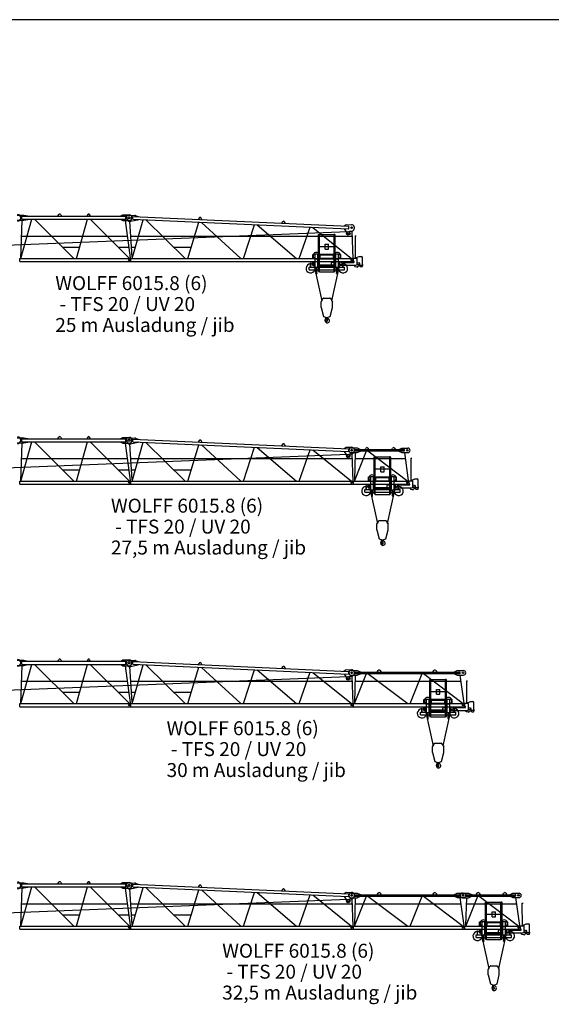
# Model space of a CAD drawing. Extents: x -496370 to 193062, y -167943 to 271883.
# Drawn here: x -228800 to -204914, y -56795 to -12551 of the extents above; entities that cross this region are included whole.
import ezdxf

# ---------------------------------------------------------------- set-up
doc = ezdxf.new("R2010")
doc.units = 0
doc.layers.add('1', color=7, linetype='Continuous')
doc.styles.add('ARIAL', font='ARIAL.TTF')

msp = doc.modelspace()

# ---------------------------------------------------------------- linework, layer by layer
at = {"color": 7}
msp.add_line((-166257, -12551), (-261926, -12551), dxfattribs=at)
at = {"layer": '1', "color": 7, "linetype": 'Continuous'}
for p, q in [((-228910, -21336), (-228610, -21336)), ((-228910, -21566), (-228610, -21566)), ((-228710, -21381), (-224055, -21381)), ((-228710, -21521), (-228710, -21381)), ((-228710, -21521), (-224055, -21521)), ((-228610, -21336), (-228430, -21371)), ((-228610, -21566), (-228430, -21531)), ((-228430, -21381), (-228430, -21371)), ((-228430, -21531), (-228430, -21521)), ((-227085, -21381), (-227043, -21310)), ((-226957, -21310), (-226915, -21381)), ((-225743, -21310), (-225785, -21381)), ((-225615, -21381), (-225657, -21310)), ((-224260, -21371), (-224160, -21321)), ((-224260, -21381), (-224260, -21371)), ((-224260, -21531), (-224260, -21521)), ((-224260, -21531), (-224160, -21581)), ((-224160, -21321), (-223885, -21321)), ((-224160, -21581), (-223885, -21581)), ((-224030, -21496), (-224030, -21406)), ((-223993, -21521), (-223916, -21611)), ((-223916, -21611), (-223824, -21611)), ((-223905, -21339), (-223610, -21353)), ((-223824, -21611), (-223489, -21538)), ((-223718, -21518), (-223712, -21398)), ((-223718, -21518), (-214040, -21954)), ((-223712, -21398), (-214034, -21834)), ((-223610, -21353), (-223482, -21398)), ((-223489, -21538), (-223488, -21528)), ((-223483, -21408), (-223482, -21398)), ((-220734, -21462), (-220780, -21530)), ((-220610, -21538), (-220649, -21465)), ((-216986, -21630), (-217031, -21699)), ((-216861, -21707), (-216900, -21634)), ((-214225, -21955), (-214224, -21945)), ((-214225, -21955), (-214070, -22174)), ((-214219, -21816), (-214126, -21755)), ((-214219, -21826), (-214219, -21816)), ((-214126, -21755), (-213886, -21765)), ((-214013, -21930), (-214010, -21860)), ((-213997, -22151), (-213997, -22096)), ((-213957, -22056), (-213846, -22056)), ((-213846, -22056), (-213789, -21987)), ((-228732, -22274), (-223968, -22274)), ((-223826, -22274), (-213873, -22274)), ((-226876, -22774), (-226103, -22774)), ((-224376, -22774), (-223901, -22774)), ((-223793, -22774), (-223604, -22774)), ((-221880, -22774), (-221093, -22774)), ((-228799, -23281), (-223801, -23281)), ((-228799, -23421), (-228799, -23281)), ((-228799, -23421), (-223801, -23421)), ((-223801, -23421), (-223801, -23281)), ((-223799, -23281), (-213801, -23281)), ((-223799, -23421), (-223799, -23281)), ((-223799, -23421), (-213801, -23421)), ((-213801, -23421), (-213801, -23281)), ((-228910, -31336), (-228610, -31336)), ((-228710, -31381), (-224055, -31381)), ((-228710, -31521), (-228710, -31381)), ((-228610, -31336), (-228430, -31371)), ((-228430, -31381), (-228430, -31371)), ((-227085, -31381), (-227043, -31310)), ((-226957, -31310), (-226915, -31381)), ((-225743, -31310), (-225785, -31381)), ((-225615, -31381), (-225657, -31310)), ((-224260, -31371), (-224160, -31321)), ((-224260, -31381), (-224260, -31371)), ((-224160, -31321), (-223885, -31321)), ((-224030, -31496), (-224030, -31406)), ((-223905, -31339), (-223610, -31353)), ((-223718, -31518), (-223712, -31398)), ((-223712, -31398), (-214034, -31834)), ((-223610, -31353), (-223482, -31398)), ((-223483, -31408), (-223482, -31398)), ((-228910, -31566), (-228610, -31566)), ((-228710, -31521), (-224055, -31521)), ((-228610, -31566), (-228430, -31531)), ((-228430, -31531), (-228430, -31521)), ((-224260, -31531), (-224260, -31521)), ((-224260, -31531), (-224160, -31581)), ((-224160, -31581), (-223885, -31581)), ((-223993, -31521), (-223916, -31611)), ((-223916, -31611), (-223824, -31611)), ((-223824, -31611), (-223489, -31538)), ((-223718, -31518), (-214040, -31954)), ((-223489, -31538), (-223488, -31528)), ((-220734, -31462), (-220780, -31530)), ((-220610, -31538), (-220649, -31465)), ((-216986, -31630), (-217031, -31699)), ((-216861, -31707), (-216900, -31634)), ((-214219, -31816), (-214126, -31755)), ((-214219, -31826), (-214219, -31816)), ((-214126, -31755), (-213886, -31765)), ((-213905, -31796), (-213630, -31796)), ((-213630, -31796), (-213480, -31861)), ((-213285, -31871), (-213243, -31800)), ((-213157, -31800), (-213115, -31871)), ((-212085, -31871), (-212043, -31800)), ((-211957, -31800), (-211915, -31871)), ((-211767, -31861), (-211637, -31801)), ((-211637, -31801), (-211362, -31801)), ((-228732, -32274), (-223968, -32274)), ((-223826, -32274), (-213873, -32274)), ((-214225, -31955), (-214224, -31945)), ((-214225, -31955), (-214070, -32174)), ((-214013, -31930), (-214010, -31860)), ((-213997, -32151), (-213997, -32096)), ((-213957, -32056), (-213846, -32056)), ((-213905, -32006), (-213630, -32006)), ((-213846, -32056), (-213789, -31987)), ((-213760, -31906), (-213760, -31896)), ((-213737, -32274), (-211479, -32274)), ((-213735, -31871), (-211532, -31871)), ((-213735, -31931), (-211532, -31931)), ((-213630, -32006), (-213480, -31941)), ((-213480, -31871), (-213480, -31861)), ((-213480, -31941), (-213480, -31931)), ((-211767, -31871), (-211767, -31861)), ((-211767, -31941), (-211767, -31931)), ((-211767, -31941), (-211637, -32001)), ((-211637, -32001), (-211362, -32001)), ((-211507, -31906), (-211507, -31896)), ((-226876, -32774), (-226103, -32774)), ((-224376, -32774), (-223901, -32774)), ((-223793, -32774), (-223604, -32774)), ((-221880, -32774), (-221093, -32774)), ((-228799, -33281), (-223801, -33281)), ((-228799, -33421), (-228799, -33281)), ((-228799, -33421), (-223801, -33421)), ((-223801, -33421), (-223801, -33281)), ((-223799, -33281), (-213801, -33281)), ((-223799, -33421), (-223799, -33281)), ((-223799, -33421), (-213801, -33421)), ((-213801, -33421), (-213801, -33281)), ((-213799, -33281), (-211301, -33281)), ((-213799, -33421), (-213799, -33281)), ((-213799, -33421), (-211301, -33421)), ((-211301, -33421), (-211301, -33281)), ((-228910, -41336), (-228610, -41336)), ((-228910, -41566), (-228610, -41566)), ((-228710, -41381), (-224055, -41381)), ((-228710, -41521), (-228710, -41381)), ((-228710, -41521), (-224055, -41521)), ((-228610, -41336), (-228430, -41371)), ((-228610, -41566), (-228430, -41531)), ((-228430, -41381), (-228430, -41371)), ((-228430, -41531), (-228430, -41521)), ((-227085, -41381), (-227043, -41310)), ((-226957, -41310), (-226915, -41381)), ((-225743, -41310), (-225785, -41381)), ((-225615, -41381), (-225657, -41310)), ((-224260, -41371), (-224160, -41321)), ((-224260, -41381), (-224260, -41371)), ((-224260, -41531), (-224260, -41521)), ((-224260, -41531), (-224160, -41581)), ((-224160, -41321), (-223885, -41321)), ((-224160, -41581), (-223885, -41581)), ((-224030, -41496), (-224030, -41406)), ((-223993, -41521), (-223916, -41611)), ((-223905, -41339), (-223610, -41353)), ((-223824, -41611), (-223489, -41538)), ((-223718, -41518), (-223712, -41398)), ((-223718, -41518), (-214040, -41954)), ((-223712, -41398), (-214034, -41834)), ((-223610, -41353), (-223482, -41398)), ((-223489, -41538), (-223488, -41528)), ((-223483, -41408), (-223482, -41398)), ((-220734, -41462), (-220780, -41530)), ((-220610, -41538), (-220649, -41465)), ((-223916, -41611), (-223824, -41611)), ((-216986, -41630), (-217031, -41699)), ((-216861, -41707), (-216900, -41634)), ((-214225, -41955), (-214224, -41945)), ((-214225, -41955), (-214070, -42174)), ((-214219, -41816), (-214126, -41755)), ((-214219, -41826), (-214219, -41816)), ((-214126, -41755), (-213886, -41765)), ((-214013, -41930), (-214010, -41860)), ((-213905, -41796), (-213630, -41796)), ((-213905, -42006), (-213630, -42006)), ((-213846, -42056), (-213789, -41987)), ((-213760, -41906), (-213760, -41896)), ((-213735, -41871), (-209032, -41871)), ((-213735, -41931), (-209032, -41931)), ((-213630, -41796), (-213480, -41861)), ((-213630, -42006), (-213480, -41941)), ((-213480, -41871), (-213480, -41861)), ((-213480, -41941), (-213480, -41931)), ((-212735, -41871), (-212693, -41800)), ((-212607, -41800), (-212565, -41871)), ((-210235, -41871), (-210193, -41800)), ((-210107, -41800), (-210065, -41871)), ((-209267, -41861), (-209137, -41801)), ((-209267, -41871), (-209267, -41861)), ((-209267, -41941), (-209267, -41931)), ((-209267, -41941), (-209137, -42001)), ((-209137, -41801), (-208862, -41801)), ((-209137, -42001), (-208862, -42001)), ((-209007, -41906), (-209007, -41896)), ((-228732, -42274), (-223968, -42274)), ((-223826, -42274), (-213873, -42274)), ((-213997, -42151), (-213997, -42096)), ((-213957, -42056), (-213846, -42056)), ((-213737, -42274), (-208979, -42274)), ((-226876, -42774), (-226103, -42774)), ((-224376, -42774), (-223901, -42774)), ((-223793, -42774), (-223604, -42774)), ((-221880, -42774), (-221093, -42774)), ((-228799, -43281), (-223801, -43281)), ((-228799, -43421), (-228799, -43281)), ((-223801, -43421), (-223801, -43281)), ((-223799, -43281), (-213801, -43281)), ((-223799, -43421), (-223799, -43281)), ((-213801, -43421), (-213801, -43281)), ((-213799, -43281), (-208801, -43281)), ((-213799, -43421), (-213799, -43281)), ((-208801, -43421), (-208801, -43281)), ((-228799, -43421), (-223801, -43421)), ((-223799, -43421), (-213801, -43421)), ((-213799, -43421), (-208801, -43421)), ((-227085, -51381), (-227043, -51310)), ((-226957, -51310), (-226915, -51381)), ((-225743, -51310), (-225785, -51381)), ((-225615, -51381), (-225657, -51310)), ((-224260, -51371), (-224160, -51321)), ((-224160, -51321), (-223885, -51321)), ((-228910, -51336), (-228610, -51336)), ((-228910, -51566), (-228610, -51566)), ((-228710, -51381), (-224055, -51381)), ((-228710, -51521), (-228710, -51381)), ((-228710, -51521), (-224055, -51521)), ((-228610, -51336), (-228430, -51371)), ((-228610, -51566), (-228430, -51531)), ((-228430, -51381), (-228430, -51371)), ((-228430, -51531), (-228430, -51521)), ((-224260, -51381), (-224260, -51371)), ((-224260, -51531), (-224260, -51521)), ((-224260, -51531), (-224160, -51581)), ((-224160, -51581), (-223885, -51581)), ((-224030, -51496), (-224030, -51406)), ((-223993, -51521), (-223916, -51611)), ((-223916, -51611), (-223824, -51611)), ((-223905, -51339), (-223610, -51353)), ((-223824, -51611), (-223489, -51538)), ((-223718, -51518), (-223712, -51398)), ((-223718, -51518), (-214040, -51954)), ((-223712, -51398), (-214034, -51834)), ((-223610, -51353), (-223482, -51398)), ((-223489, -51538), (-223488, -51528)), ((-223483, -51408), (-223482, -51398)), ((-220734, -51462), (-220780, -51530)), ((-220610, -51538), (-220649, -51465)), ((-216986, -51630), (-217031, -51699)), ((-216861, -51707), (-216900, -51634)), ((-214219, -51816), (-214126, -51755)), ((-214126, -51755), (-213886, -51765)), ((-214225, -51955), (-214224, -51945)), ((-214225, -51955), (-214070, -52174)), ((-214219, -51826), (-214219, -51816)), ((-214013, -51930), (-214010, -51860)), ((-213997, -52151), (-213997, -52096)), ((-213957, -52056), (-213846, -52056)), ((-213905, -51796), (-213630, -51796)), ((-213905, -52006), (-213630, -52006)), ((-213846, -52056), (-213789, -51987)), ((-213760, -51906), (-213760, -51896)), ((-213735, -51871), (-209032, -51871)), ((-213735, -51931), (-209032, -51931)), ((-213630, -51796), (-213480, -51861)), ((-213630, -52006), (-213480, -51941)), ((-213480, -51871), (-213480, -51861)), ((-213480, -51941), (-213480, -51931)), ((-212735, -51871), (-212693, -51800)), ((-212607, -51800), (-212565, -51871)), ((-210235, -51871), (-210193, -51800)), ((-210107, -51800), (-210065, -51871)), ((-209267, -51861), (-209137, -51801)), ((-209267, -51871), (-209267, -51861)), ((-209267, -51941), (-209267, -51931)), ((-209267, -51941), (-209137, -52001)), ((-209137, -51801), (-208862, -51801)), ((-209137, -52001), (-208862, -52001)), ((-209007, -51906), (-209007, -51896)), ((-208905, -51796), (-208630, -51796)), ((-208905, -52006), (-208630, -52006)), ((-208760, -51906), (-208760, -51896)), ((-208735, -51871), (-206532, -51871)), ((-208735, -51931), (-206532, -51931)), ((-208630, -51796), (-208480, -51861)), ((-208630, -52006), (-208480, -51941)), ((-208480, -51871), (-208480, -51861)), ((-208480, -51941), (-208480, -51931)), ((-208285, -51871), (-208243, -51800)), ((-208157, -51800), (-208115, -51871)), ((-207085, -51871), (-207043, -51800)), ((-206957, -51800), (-206915, -51871)), ((-206767, -51861), (-206637, -51801)), ((-206767, -51871), (-206767, -51861)), ((-206767, -51941), (-206767, -51931)), ((-206767, -51941), (-206637, -52001)), ((-206637, -51801), (-206362, -51801)), ((-206637, -52001), (-206362, -52001)), ((-206507, -51906), (-206507, -51896)), ((-228732, -52274), (-223968, -52274)), ((-223826, -52274), (-213873, -52274)), ((-213737, -52274), (-208979, -52274)), ((-208737, -52274), (-206479, -52274)), ((-226876, -52774), (-226103, -52774)), ((-224376, -52774), (-223901, -52774)), ((-223793, -52774), (-223604, -52774)), ((-221880, -52774), (-221093, -52774)), ((-228799, -53281), (-223801, -53281)), ((-228799, -53421), (-228799, -53281)), ((-228799, -53421), (-223801, -53421)), ((-223801, -53421), (-223801, -53281)), ((-223799, -53281), (-213801, -53281)), ((-223799, -53421), (-223799, -53281)), ((-223799, -53421), (-213801, -53421)), ((-213801, -53421), (-213801, -53281)), ((-213799, -53281), (-208801, -53281)), ((-213799, -53421), (-213799, -53281)), ((-213799, -53421), (-208801, -53421)), ((-208801, -53421), (-208801, -53281)), ((-208799, -53281), (-206301, -53281)), ((-208799, -53421), (-208799, -53281)), ((-208799, -53421), (-206301, -53421)), ((-206301, -53421), (-206301, -53281))]:
    msp.add_line(p, q, dxfattribs=at)
at = {"layer": '1', "linetype": 'Continuous'}
for p, q in [((-228710, -21566), (-228764, -23281)), ((-228743, -23281), (-228257, -21521)), ((-228132, -21521), (-226368, -23281)), ((-226243, -23281), (-225757, -21521)), ((-225632, -21521), (-223868, -23281)), ((-224060, -21581), (-223837, -23253)), ((-223870, -21611), (-223763, -23223)), ((-223748, -23281), (-223251, -21539)), ((-223136, -21544), (-221362, -23281)), ((-221248, -23281), (-220751, -21652)), ((-220633, -21657), (-218864, -23281)), ((-230570, -22727), (-214040, -22068)), ((-218748, -23281), (-218252, -21764)), ((-218131, -21770), (-216366, -23281)), ((-216247, -23281), (-215752, -21877)), ((-215628, -21882), (-213895, -23281)), ((-213881, -22056), (-213834, -23281)), ((-215375, -23864), (-215375, -22204)), ((-215375, -22204), (-215325, -22204)), ((-215361, -22200), (-215321, -22200)), ((-215361, -22202), (-215361, -22200)), ((-215359, -22204), (-215329, -22204)), ((-215325, -23884), (-215325, -22204)), ((-215321, -22200), (-214679, -22200)), ((-214639, -22200), (-214679, -22200)), ((-214675, -23884), (-214675, -22204)), ((-214675, -22204), (-214625, -22204)), ((-214641, -22204), (-214670, -22204)), ((-214639, -22202), (-214639, -22200)), ((-214625, -23864), (-214625, -22204)), ((-213732, -22256), (-213682, -22256)), ((-213732, -22256), (-213731, -23266)), ((-213732, -22256), (-213682, -22256)), ((-215325, -22740), (-215075, -22740)), ((-215075, -22642), (-214925, -22642)), ((-215075, -22862), (-215075, -22642)), ((-215075, -22740), (-214925, -22740)), ((-215075, -22862), (-214925, -22862)), ((-214925, -22862), (-214925, -22642)), ((-214925, -22740), (-214675, -22740)), ((-215635, -23096), (-215527, -23096)), ((-215635, -23266), (-215635, -23096)), ((-215635, -23266), (-215527, -23266)), ((-215527, -23676), (-215527, -23076)), ((-215527, -23076), (-215407, -23076)), ((-215407, -23676), (-215407, -23076)), ((-215407, -23089), (-215323, -23089)), ((-215407, -23122), (-215000, -23122)), ((-215407, -23266), (-215299, -23266)), ((-215325, -23265), (-214675, -23265)), ((-215325, -23290), (-214675, -23290)), ((-215317, -23089), (-215000, -23089)), ((-215299, -23266), (-215299, -23122)), ((-215000, -23089), (-214683, -23089)), ((-215000, -23122), (-214593, -23122)), ((-214701, -23266), (-214701, -23122)), ((-214701, -23266), (-214593, -23266)), ((-214677, -23089), (-214593, -23089)), ((-214593, -23076), (-214473, -23076)), ((-214593, -23676), (-214593, -23076)), ((-214473, -23676), (-214473, -23076)), ((-214473, -23096), (-214365, -23096)), ((-214473, -23266), (-214365, -23266)), ((-214410, -23431), (-214360, -23431)), ((-214410, -23566), (-214410, -23431)), ((-214365, -23266), (-214365, -23096)), ((-214360, -23438), (-214360, -23431)), ((-213789, -23266), (-213660, -23266)), ((-213789, -23280), (-213789, -23266)), ((-213712, -23257), (-213550, -23186)), ((-213640, -23536), (-213640, -23286)), ((-213550, -23186), (-213445, -23186)), ((-213395, -23550), (-213395, -23236)), ((-215790, -23666), (-215527, -23666)), ((-215790, -23786), (-215790, -23666)), ((-215790, -23786), (-215484, -23786)), ((-215736, -23666), (-215736, -23481)), ((-215736, -23481), (-215724, -23481)), ((-215724, -23666), (-215724, -23481)), ((-215637, -23466), (-215597, -23466)), ((-215637, -23543), (-215637, -23466)), ((-215637, -23586), (-215637, -23543)), ((-215637, -23586), (-215597, -23586)), ((-215597, -23461), (-215582, -23461)), ((-215597, -23570), (-215597, -23461)), ((-215597, -23591), (-215597, -23570)), ((-215597, -23591), (-215576, -23591)), ((-215582, -23456), (-215527, -23456)), ((-215582, -23506), (-215582, -23456)), ((-215582, -23461), (-215557, -23461)), ((-215582, -23506), (-215527, -23506)), ((-215576, -23591), (-215557, -23591)), ((-215557, -23506), (-215557, -23461)), ((-215557, -23591), (-215557, -23506)), ((-215552, -23651), (-215552, -23506)), ((-215552, -23651), (-215527, -23651)), ((-215551, -23687), (-215227, -25187)), ((-215527, -23676), (-215407, -23676)), ((-215484, -23946), (-215484, -23676)), ((-215450, -23946), (-215450, -23676)), ((-215450, -23786), (-214550, -23786)), ((-215407, -23629), (-215000, -23629)), ((-215407, -23662), (-214593, -23662)), ((-215407, -23666), (-214593, -23666)), ((-215375, -23864), (-215325, -23864)), ((-215325, -23565), (-214675, -23565)), ((-215325, -23884), (-214675, -23884)), ((-215000, -23629), (-214593, -23629)), ((-214783, -23617), (-214783, -23481)), ((-214773, -25187), (-214449, -23687)), ((-214753, -23451), (-214608, -23451)), ((-214675, -23864), (-214625, -23864)), ((-214593, -23676), (-214473, -23676)), ((-214550, -23946), (-214550, -23676)), ((-214516, -23946), (-214516, -23676)), ((-214516, -23786), (-214210, -23786)), ((-214473, -23456), (-214418, -23456)), ((-214473, -23506), (-214418, -23506)), ((-214473, -23666), (-214210, -23666)), ((-214418, -23506), (-214418, -23456)), ((-214390, -23586), (-213690, -23586)), ((-214340, -23458), (-213790, -23458)), ((-214276, -23666), (-214276, -23501)), ((-214276, -23501), (-214264, -23501)), ((-214264, -23666), (-214264, -23501)), ((-214210, -23786), (-214210, -23666)), ((-213747, -23639), (-213747, -23586)), ((-213734, -23642), (-213655, -23660)), ((-213644, -23556), (-213620, -23556)), ((-213640, -23456), (-213547, -23480)), ((-213605, -23538), (-213532, -23538)), ((-213605, -23541), (-213605, -23538)), ((-213510, -23626), (-213510, -23529)), ((-213490, -23646), (-213415, -23646)), ((-213486, -23576), (-213371, -23576)), ((-213395, -23547), (-213392, -23547)), ((-213395, -23626), (-213395, -23601)), ((-213392, -23547), (-213387, -23552)), ((-213392, -23604), (-213387, -23599)), ((-213387, -23599), (-213387, -23552)), ((-215497, -23946), (-215437, -23946)), ((-215497, -23952), (-215497, -23946)), ((-215497, -23952), (-215437, -23952)), ((-215437, -23952), (-215437, -23946)), ((-214563, -23952), (-214563, -23946)), ((-214563, -23946), (-214503, -23946)), ((-214563, -23952), (-214503, -23952)), ((-214503, -23952), (-214503, -23946)), ((-215250, -25227), (-215159, -25071)), ((-215142, -25062), (-215000, -25062)), ((-215000, -25062), (-214858, -25062)), ((-214841, -25071), (-214750, -25227)), ((-215250, -25477), (-215250, -25227)), ((-215250, -25477), (-215150, -25882)), ((-214850, -25882), (-214750, -25477)), ((-214750, -25477), (-214750, -25227)), ((-215150, -25882), (-215017, -25929)), ((-215054, -26033), (-215045, -25940)), ((-215054, -26033), (-215050, -26034)), ((-215050, -26034), (-215048, -26016)), ((-215048, -26016), (-215022, -25970)), ((-214983, -25929), (-214850, -25882)), ((-228710, -31566), (-228764, -33281)), ((-228743, -33281), (-228257, -31521)), ((-228132, -31521), (-226368, -33281)), ((-226243, -33281), (-225757, -31521)), ((-225632, -31521), (-223868, -33281)), ((-224060, -31581), (-223837, -33253)), ((-223870, -31611), (-223763, -33223)), ((-223748, -33281), (-223251, -31539)), ((-223136, -31544), (-221362, -33281)), ((-221248, -33281), (-220751, -31652)), ((-220633, -31657), (-218864, -33281)), ((-218748, -33281), (-218252, -31764)), ((-218131, -31770), (-216366, -33281)), ((-230570, -32727), (-214040, -32068)), ((-216247, -33281), (-215752, -31877)), ((-215628, -31882), (-213895, -33281)), ((-213881, -32056), (-213834, -33281)), ((-213730, -32007), (-213763, -33236)), ((-213754, -33281), (-213212, -31931)), ((-213160, -31931), (-211368, -33281)), ((-212875, -33864), (-212875, -32204)), ((-212875, -32204), (-212825, -32204)), ((-212861, -32200), (-212821, -32200)), ((-212861, -32202), (-212861, -32200)), ((-212859, -32204), (-212829, -32204)), ((-212825, -33884), (-212825, -32204)), ((-212821, -32200), (-212179, -32200)), ((-212139, -32200), (-212179, -32200)), ((-212175, -33884), (-212175, -32204)), ((-212175, -32204), (-212125, -32204)), ((-212141, -32204), (-212170, -32204)), ((-212139, -32202), (-212139, -32200)), ((-212125, -33864), (-212125, -32204)), ((-211517, -32001), (-211340, -33259)), ((-211232, -32256), (-211182, -32256)), ((-211232, -32256), (-211231, -33266)), ((-211232, -32256), (-211182, -32256)), ((-212825, -32740), (-212575, -32740)), ((-212575, -32642), (-212425, -32642)), ((-212575, -32862), (-212575, -32642)), ((-212575, -32740), (-212425, -32740)), ((-212425, -32862), (-212425, -32642)), ((-212425, -32740), (-212175, -32740)), ((-213135, -33096), (-213027, -33096)), ((-213135, -33266), (-213135, -33096)), ((-213027, -33676), (-213027, -33076)), ((-213027, -33076), (-212907, -33076)), ((-212907, -33676), (-212907, -33076)), ((-212907, -33089), (-212823, -33089)), ((-212907, -33122), (-212500, -33122)), ((-212817, -33089), (-212500, -33089)), ((-212799, -33266), (-212799, -33122)), ((-212575, -32862), (-212425, -32862)), ((-212500, -33089), (-212183, -33089)), ((-212500, -33122), (-212093, -33122)), ((-212201, -33266), (-212201, -33122)), ((-212177, -33089), (-212093, -33089)), ((-212093, -33076), (-211973, -33076)), ((-212093, -33676), (-212093, -33076)), ((-211973, -33676), (-211973, -33076)), ((-211973, -33096), (-211865, -33096)), ((-211865, -33266), (-211865, -33096)), ((-213792, -33281), (-213715, -33281)), ((-213236, -33666), (-213236, -33481)), ((-213236, -33481), (-213224, -33481)), ((-213224, -33666), (-213224, -33481)), ((-213137, -33466), (-213097, -33466)), ((-213137, -33543), (-213137, -33466)), ((-213137, -33586), (-213137, -33543)), ((-213137, -33586), (-213097, -33586)), ((-213135, -33266), (-213027, -33266)), ((-213097, -33461), (-213082, -33461)), ((-213097, -33570), (-213097, -33461)), ((-213097, -33591), (-213097, -33570)), ((-213097, -33591), (-213076, -33591)), ((-213082, -33456), (-213027, -33456)), ((-213082, -33506), (-213082, -33456)), ((-213082, -33461), (-213057, -33461)), ((-213082, -33506), (-213027, -33506)), ((-213076, -33591), (-213057, -33591)), ((-213057, -33506), (-213057, -33461)), ((-213057, -33591), (-213057, -33506)), ((-213052, -33651), (-213052, -33506)), ((-212907, -33266), (-212799, -33266)), ((-212825, -33265), (-212175, -33265)), ((-212825, -33290), (-212175, -33290)), ((-212825, -33565), (-212175, -33565)), ((-212283, -33617), (-212283, -33481)), ((-212253, -33451), (-212108, -33451)), ((-212201, -33266), (-212093, -33266)), ((-211973, -33266), (-211865, -33266)), ((-211973, -33456), (-211918, -33456)), ((-211973, -33506), (-211918, -33506)), ((-211918, -33506), (-211918, -33456)), ((-211910, -33431), (-211860, -33431)), ((-211910, -33566), (-211910, -33431)), ((-211890, -33586), (-211190, -33586)), ((-211860, -33438), (-211860, -33431)), ((-211840, -33458), (-211290, -33458)), ((-211776, -33666), (-211776, -33501)), ((-211776, -33501), (-211764, -33501)), ((-211764, -33666), (-211764, -33501)), ((-211289, -33266), (-211160, -33266)), ((-211289, -33280), (-211289, -33266)), ((-211247, -33639), (-211247, -33586)), ((-211212, -33257), (-211050, -33186)), ((-211144, -33556), (-211120, -33556)), ((-211140, -33536), (-211140, -33286)), ((-211140, -33456), (-211047, -33480)), ((-211105, -33538), (-211032, -33538)), ((-211105, -33541), (-211105, -33538)), ((-211050, -33186), (-210945, -33186)), ((-211010, -33626), (-211010, -33529)), ((-210986, -33576), (-210871, -33576)), ((-210895, -33550), (-210895, -33236)), ((-210895, -33547), (-210892, -33547)), ((-210895, -33626), (-210895, -33601)), ((-210892, -33547), (-210887, -33552)), ((-210892, -33604), (-210887, -33599)), ((-210887, -33599), (-210887, -33552)), ((-213290, -33666), (-213027, -33666)), ((-213290, -33786), (-213290, -33666)), ((-213290, -33786), (-212984, -33786)), ((-213052, -33651), (-213027, -33651)), ((-213051, -33687), (-212727, -35187)), ((-213027, -33676), (-212907, -33676)), ((-212997, -33946), (-212937, -33946)), ((-212997, -33952), (-212997, -33946)), ((-212997, -33952), (-212937, -33952)), ((-212984, -33946), (-212984, -33676)), ((-212950, -33946), (-212950, -33676)), ((-212950, -33786), (-212050, -33786)), ((-212937, -33952), (-212937, -33946)), ((-212907, -33629), (-212500, -33629)), ((-212907, -33662), (-212093, -33662)), ((-212907, -33666), (-212093, -33666)), ((-212875, -33864), (-212825, -33864)), ((-212825, -33884), (-212175, -33884)), ((-212500, -33629), (-212093, -33629)), ((-212273, -35187), (-211949, -33687)), ((-212175, -33864), (-212125, -33864)), ((-212093, -33676), (-211973, -33676)), ((-212063, -33952), (-212063, -33946)), ((-212063, -33946), (-212003, -33946)), ((-212063, -33952), (-212003, -33952)), ((-212050, -33946), (-212050, -33676)), ((-212016, -33946), (-212016, -33676)), ((-212016, -33786), (-211710, -33786)), ((-212003, -33952), (-212003, -33946)), ((-211973, -33666), (-211710, -33666)), ((-211710, -33786), (-211710, -33666)), ((-211234, -33642), (-211155, -33660)), ((-210990, -33646), (-210915, -33646)), ((-212750, -35227), (-212659, -35071)), ((-212750, -35477), (-212750, -35227)), ((-212642, -35062), (-212500, -35062)), ((-212500, -35062), (-212358, -35062)), ((-212341, -35071), (-212250, -35227)), ((-212250, -35477), (-212250, -35227)), ((-212750, -35477), (-212650, -35882)), ((-212350, -35882), (-212250, -35477)), ((-212650, -35882), (-212517, -35929)), ((-212554, -36033), (-212545, -35940)), ((-212554, -36033), (-212550, -36034)), ((-212550, -36034), (-212548, -36016)), ((-212548, -36016), (-212522, -35970)), ((-212483, -35929), (-212350, -35882)), ((-228710, -41566), (-228764, -43281)), ((-228743, -43281), (-228257, -41521)), ((-228132, -41521), (-226368, -43281)), ((-226243, -43281), (-225757, -41521)), ((-225632, -41521), (-223868, -43281)), ((-224060, -41581), (-223837, -43253)), ((-223748, -43281), (-223251, -41539)), ((-223136, -41544), (-221362, -43281)), ((-223870, -41611), (-223763, -43223)), ((-221248, -43281), (-220751, -41652)), ((-220633, -41657), (-218864, -43281)), ((-218748, -43281), (-218252, -41764)), ((-218131, -41770), (-216366, -43281)), ((-216247, -43281), (-215752, -41877)), ((-215628, -41882), (-213895, -43281)), ((-213730, -42007), (-213763, -43236)), ((-213754, -43281), (-213212, -41931)), ((-213160, -41931), (-211368, -43281)), ((-211254, -43280), (-210712, -41931)), ((-210660, -41931), (-208868, -43281)), ((-209017, -42001), (-208840, -43259)), ((-230570, -42727), (-214040, -42068)), ((-213881, -42056), (-213834, -43281)), ((-210375, -43864), (-210375, -42204)), ((-210375, -42204), (-210325, -42204)), ((-210361, -42200), (-210321, -42200)), ((-210361, -42202), (-210361, -42200)), ((-210359, -42204), (-210329, -42204)), ((-210325, -43884), (-210325, -42204)), ((-210321, -42200), (-209679, -42200)), ((-209639, -42200), (-209679, -42200)), ((-209675, -43884), (-209675, -42204)), ((-209675, -42204), (-209625, -42204)), ((-209641, -42204), (-209670, -42204)), ((-209639, -42202), (-209639, -42200)), ((-209625, -43864), (-209625, -42204)), ((-208732, -42256), (-208682, -42256)), ((-208732, -42256), (-208731, -43266)), ((-208732, -42256), (-208682, -42256)), ((-210325, -42740), (-210075, -42740)), ((-210075, -42642), (-209925, -42642)), ((-210075, -42862), (-210075, -42642)), ((-210075, -42740), (-209925, -42740)), ((-210075, -42862), (-209925, -42862)), ((-209925, -42862), (-209925, -42642)), ((-209925, -42740), (-209675, -42740)), ((-213792, -43281), (-213715, -43281)), ((-210635, -43096), (-210527, -43096)), ((-210635, -43266), (-210635, -43096)), ((-210635, -43266), (-210527, -43266)), ((-210527, -43676), (-210527, -43076)), ((-210527, -43076), (-210407, -43076)), ((-210407, -43676), (-210407, -43076)), ((-210407, -43089), (-210323, -43089)), ((-210407, -43122), (-210000, -43122)), ((-210407, -43266), (-210299, -43266)), ((-210325, -43265), (-209675, -43265)), ((-210325, -43290), (-209675, -43290)), ((-210317, -43089), (-210000, -43089)), ((-210299, -43266), (-210299, -43122)), ((-210000, -43089), (-209683, -43089)), ((-210000, -43122), (-209593, -43122)), ((-209701, -43266), (-209701, -43122)), ((-209701, -43266), (-209593, -43266)), ((-209677, -43089), (-209593, -43089)), ((-209593, -43076), (-209473, -43076)), ((-209593, -43676), (-209593, -43076)), ((-209473, -43676), (-209473, -43076)), ((-209473, -43096), (-209365, -43096)), ((-209473, -43266), (-209365, -43266)), ((-209365, -43266), (-209365, -43096)), ((-208789, -43266), (-208660, -43266)), ((-208789, -43280), (-208789, -43266)), ((-208712, -43257), (-208550, -43186)), ((-208640, -43536), (-208640, -43286)), ((-208550, -43186), (-208445, -43186)), ((-208395, -43550), (-208395, -43236)), ((-210790, -43666), (-210527, -43666)), ((-210790, -43786), (-210790, -43666)), ((-210790, -43786), (-210484, -43786)), ((-210736, -43666), (-210736, -43481)), ((-210736, -43481), (-210724, -43481)), ((-210724, -43666), (-210724, -43481)), ((-210637, -43466), (-210597, -43466)), ((-210637, -43543), (-210637, -43466)), ((-210637, -43586), (-210637, -43543)), ((-210637, -43586), (-210597, -43586)), ((-210597, -43461), (-210582, -43461)), ((-210597, -43570), (-210597, -43461)), ((-210597, -43591), (-210597, -43570)), ((-210597, -43591), (-210576, -43591)), ((-210582, -43456), (-210527, -43456)), ((-210582, -43506), (-210582, -43456)), ((-210582, -43461), (-210557, -43461)), ((-210582, -43506), (-210527, -43506)), ((-210576, -43591), (-210557, -43591)), ((-210557, -43506), (-210557, -43461)), ((-210557, -43591), (-210557, -43506)), ((-210552, -43651), (-210552, -43506)), ((-210552, -43651), (-210527, -43651)), ((-210551, -43687), (-210227, -45187)), ((-210527, -43676), (-210407, -43676)), ((-210484, -43946), (-210484, -43676)), ((-210450, -43946), (-210450, -43676)), ((-210450, -43786), (-209550, -43786)), ((-210407, -43629), (-210000, -43629)), ((-210407, -43662), (-209593, -43662)), ((-210407, -43666), (-209593, -43666)), ((-210325, -43565), (-209675, -43565)), ((-210000, -43629), (-209593, -43629)), ((-209783, -43617), (-209783, -43481)), ((-209773, -45187), (-209449, -43687)), ((-209753, -43451), (-209608, -43451)), ((-209593, -43676), (-209473, -43676)), ((-209550, -43946), (-209550, -43676)), ((-209516, -43946), (-209516, -43676)), ((-209516, -43786), (-209210, -43786)), ((-209473, -43456), (-209418, -43456)), ((-209473, -43506), (-209418, -43506)), ((-209473, -43666), (-209210, -43666)), ((-209418, -43506), (-209418, -43456)), ((-209410, -43431), (-209360, -43431)), ((-209410, -43566), (-209410, -43431)), ((-209390, -43586), (-208690, -43586)), ((-209360, -43438), (-209360, -43431)), ((-209340, -43458), (-208790, -43458)), ((-209276, -43666), (-209276, -43501)), ((-209276, -43501), (-209264, -43501)), ((-209264, -43666), (-209264, -43501)), ((-209210, -43786), (-209210, -43666)), ((-208747, -43639), (-208747, -43586)), ((-208734, -43642), (-208655, -43660)), ((-208644, -43556), (-208620, -43556)), ((-208640, -43456), (-208547, -43480)), ((-208605, -43538), (-208532, -43538)), ((-208605, -43541), (-208605, -43538)), ((-208510, -43626), (-208510, -43529)), ((-208490, -43646), (-208415, -43646)), ((-208486, -43576), (-208371, -43576)), ((-208395, -43547), (-208392, -43547)), ((-208395, -43626), (-208395, -43601)), ((-208392, -43547), (-208387, -43552)), ((-208392, -43604), (-208387, -43599)), ((-208387, -43599), (-208387, -43552)), ((-210497, -43946), (-210437, -43946)), ((-210497, -43952), (-210497, -43946)), ((-210497, -43952), (-210437, -43952)), ((-210437, -43952), (-210437, -43946)), ((-210375, -43864), (-210325, -43864)), ((-210325, -43884), (-209675, -43884)), ((-209675, -43864), (-209625, -43864)), ((-209563, -43952), (-209563, -43946)), ((-209563, -43946), (-209503, -43946)), ((-209563, -43952), (-209503, -43952)), ((-209503, -43952), (-209503, -43946)), ((-210250, -45227), (-210159, -45071)), ((-210142, -45062), (-210000, -45062)), ((-210000, -45062), (-209858, -45062)), ((-209841, -45071), (-209750, -45227)), ((-210250, -45477), (-210250, -45227)), ((-210250, -45477), (-210150, -45882)), ((-209850, -45882), (-209750, -45477)), ((-209750, -45477), (-209750, -45227)), ((-210150, -45882), (-210017, -45929)), ((-210054, -46033), (-210045, -45940)), ((-210048, -46016), (-210022, -45970)), ((-209983, -45929), (-209850, -45882)), ((-210054, -46033), (-210050, -46034)), ((-210050, -46034), (-210048, -46016)), ((-228710, -51566), (-228764, -53281)), ((-228743, -53281), (-228257, -51521)), ((-228132, -51521), (-226368, -53281)), ((-226243, -53281), (-225757, -51521)), ((-225632, -51521), (-223868, -53281)), ((-224060, -51581), (-223837, -53253)), ((-223870, -51611), (-223763, -53223)), ((-223748, -53281), (-223251, -51539)), ((-223136, -51544), (-221362, -53281)), ((-221248, -53281), (-220751, -51652)), ((-220633, -51657), (-218864, -53281)), ((-218748, -53281), (-218252, -51764)), ((-230570, -52727), (-214040, -52068)), ((-218131, -51770), (-216366, -53281)), ((-216247, -53281), (-215752, -51877)), ((-215628, -51882), (-213895, -53281)), ((-213881, -52056), (-213834, -53281)), ((-213730, -52007), (-213763, -53236)), ((-213754, -53281), (-213212, -51931)), ((-213160, -51931), (-211368, -53281)), ((-211254, -53280), (-210712, -51931)), ((-210660, -51931), (-208868, -53281)), ((-209017, -52001), (-208840, -53259)), ((-208730, -52007), (-208763, -53236)), ((-208754, -53281), (-208212, -51931)), ((-208160, -51931), (-206368, -53281)), ((-207875, -53864), (-207875, -52204)), ((-207875, -52204), (-207825, -52204)), ((-207861, -52200), (-207821, -52200)), ((-207861, -52202), (-207861, -52200)), ((-207859, -52204), (-207829, -52204)), ((-207825, -53884), (-207825, -52204)), ((-207821, -52200), (-207179, -52200)), ((-207139, -52200), (-207179, -52200)), ((-207175, -53884), (-207175, -52204)), ((-207175, -52204), (-207125, -52204)), ((-207141, -52204), (-207170, -52204)), ((-207139, -52202), (-207139, -52200)), ((-207125, -53864), (-207125, -52204)), ((-206517, -52001), (-206340, -53259)), ((-207575, -52642), (-207425, -52642)), ((-207575, -52862), (-207575, -52642)), ((-207425, -52862), (-207425, -52642)), ((-206232, -52256), (-206182, -52256)), ((-206232, -52256), (-206231, -53266)), ((-206232, -52256), (-206182, -52256)), ((-208027, -53676), (-208027, -53076)), ((-208027, -53076), (-207907, -53076)), ((-207907, -53676), (-207907, -53076)), ((-207907, -53089), (-207823, -53089)), ((-207825, -52740), (-207575, -52740)), ((-207817, -53089), (-207500, -53089)), ((-207575, -52740), (-207425, -52740)), ((-207575, -52862), (-207425, -52862)), ((-207500, -53089), (-207183, -53089)), ((-207425, -52740), (-207175, -52740)), ((-207177, -53089), (-207093, -53089)), ((-207093, -53076), (-206973, -53076)), ((-207093, -53676), (-207093, -53076)), ((-206973, -53676), (-206973, -53076)), ((-213792, -53281), (-213715, -53281)), ((-208792, -53281), (-208715, -53281)), ((-208236, -53666), (-208236, -53481)), ((-208236, -53481), (-208224, -53481)), ((-208224, -53666), (-208224, -53481)), ((-208137, -53466), (-208097, -53466)), ((-208137, -53543), (-208137, -53466)), ((-208135, -53096), (-208027, -53096)), ((-208135, -53266), (-208135, -53096)), ((-208135, -53266), (-208027, -53266)), ((-208097, -53461), (-208082, -53461)), ((-208097, -53570), (-208097, -53461)), ((-208082, -53456), (-208027, -53456)), ((-208082, -53506), (-208082, -53456)), ((-208082, -53461), (-208057, -53461)), ((-208082, -53506), (-208027, -53506)), ((-208057, -53506), (-208057, -53461)), ((-208057, -53591), (-208057, -53506)), ((-208052, -53651), (-208052, -53506)), ((-207907, -53122), (-207500, -53122)), ((-207907, -53266), (-207799, -53266)), ((-207825, -53265), (-207175, -53265)), ((-207825, -53290), (-207175, -53290)), ((-207799, -53266), (-207799, -53122)), ((-207500, -53122), (-207093, -53122)), ((-207283, -53617), (-207283, -53481)), ((-207253, -53451), (-207108, -53451)), ((-207201, -53266), (-207201, -53122)), ((-207201, -53266), (-207093, -53266)), ((-206973, -53096), (-206865, -53096)), ((-206973, -53266), (-206865, -53266)), ((-206973, -53456), (-206918, -53456)), ((-206973, -53506), (-206918, -53506)), ((-206918, -53506), (-206918, -53456)), ((-206910, -53431), (-206860, -53431)), ((-206910, -53566), (-206910, -53431)), ((-206865, -53266), (-206865, -53096)), ((-206860, -53438), (-206860, -53431)), ((-206840, -53458), (-206290, -53458)), ((-206776, -53666), (-206776, -53501)), ((-206776, -53501), (-206764, -53501)), ((-206764, -53666), (-206764, -53501)), ((-206289, -53266), (-206160, -53266)), ((-206289, -53280), (-206289, -53266)), ((-206212, -53257), (-206050, -53186)), ((-206140, -53536), (-206140, -53286)), ((-206140, -53456), (-206047, -53480)), ((-206050, -53186), (-205945, -53186)), ((-206010, -53626), (-206010, -53529)), ((-205895, -53550), (-205895, -53236)), ((-208290, -53666), (-208027, -53666)), ((-208290, -53786), (-208290, -53666)), ((-208290, -53786), (-207984, -53786)), ((-208137, -53586), (-208137, -53543)), ((-208137, -53586), (-208097, -53586)), ((-208097, -53591), (-208097, -53570)), ((-208097, -53591), (-208076, -53591)), ((-208076, -53591), (-208057, -53591)), ((-208052, -53651), (-208027, -53651)), ((-208051, -53687), (-207727, -55187)), ((-208027, -53676), (-207907, -53676)), ((-207997, -53946), (-207937, -53946)), ((-207997, -53952), (-207997, -53946)), ((-207997, -53952), (-207937, -53952)), ((-207984, -53946), (-207984, -53676)), ((-207950, -53946), (-207950, -53676)), ((-207950, -53786), (-207050, -53786)), ((-207937, -53952), (-207937, -53946)), ((-207907, -53629), (-207500, -53629)), ((-207907, -53662), (-207093, -53662)), ((-207907, -53666), (-207093, -53666)), ((-207875, -53864), (-207825, -53864)), ((-207825, -53565), (-207175, -53565)), ((-207825, -53884), (-207175, -53884)), ((-207500, -53629), (-207093, -53629)), ((-207273, -55187), (-206949, -53687)), ((-207175, -53864), (-207125, -53864)), ((-207093, -53676), (-206973, -53676)), ((-207063, -53952), (-207063, -53946)), ((-207063, -53946), (-207003, -53946)), ((-207063, -53952), (-207003, -53952)), ((-207050, -53946), (-207050, -53676)), ((-207016, -53946), (-207016, -53676)), ((-207016, -53786), (-206710, -53786)), ((-207003, -53952), (-207003, -53946)), ((-206973, -53666), (-206710, -53666)), ((-206890, -53586), (-206190, -53586)), ((-206710, -53786), (-206710, -53666)), ((-206247, -53639), (-206247, -53586)), ((-206234, -53642), (-206155, -53660)), ((-206144, -53556), (-206120, -53556)), ((-206105, -53538), (-206032, -53538)), ((-206105, -53541), (-206105, -53538)), ((-205990, -53646), (-205915, -53646)), ((-205986, -53576), (-205871, -53576)), ((-205895, -53547), (-205892, -53547)), ((-205895, -53626), (-205895, -53601)), ((-205892, -53547), (-205887, -53552)), ((-205892, -53604), (-205887, -53599)), ((-205887, -53599), (-205887, -53552)), ((-207750, -55227), (-207659, -55071)), ((-207750, -55477), (-207750, -55227)), ((-207642, -55062), (-207500, -55062)), ((-207500, -55062), (-207358, -55062)), ((-207341, -55071), (-207250, -55227)), ((-207250, -55477), (-207250, -55227)), ((-207750, -55477), (-207650, -55882)), ((-207350, -55882), (-207250, -55477)), ((-207650, -55882), (-207517, -55929)), ((-207554, -56033), (-207545, -55940)), ((-207554, -56033), (-207550, -56034)), ((-207550, -56034), (-207548, -56016)), ((-207548, -56016), (-207522, -55970)), ((-207483, -55929), (-207350, -55882))]:
    msp.add_line(p, q, dxfattribs=at)
at = {"layer": '1', "color": 7, "linetype": 'Continuous'}
for centre, radius in [((-223895, -21451), 45), ((-223880, -21451), 45), ((-214037, -22151), 83), ((-213887, -21901), 35), ((-223880, -23351), 30), ((-223880, -23351), 30), ((-213880, -23351), 30), ((-223895, -31451), 45), ((-223880, -31451), 45), ((-214037, -32151), 83), ((-213887, -31901), 35), ((-213880, -31901), 35), ((-211387, -31901), 35), ((-223880, -33351), 30), ((-223880, -33351), 30), ((-213880, -33351), 30), ((-213880, -33351), 30), ((-211380, -33351), 30), ((-223895, -41451), 45), ((-223880, -41451), 45), ((-213887, -41901), 35), ((-213880, -41901), 35), ((-208887, -41901), 35), ((-214037, -42151), 83), ((-223880, -43351), 30), ((-223880, -43351), 30), ((-213880, -43351), 30), ((-213880, -43351), 30), ((-208880, -43351), 30), ((-223895, -51451), 45), ((-223880, -51451), 45), ((-214037, -52151), 83), ((-213887, -51901), 35), ((-213880, -51901), 35), ((-208887, -51901), 35), ((-208880, -51901), 35), ((-206387, -51901), 35), ((-223880, -53351), 30), ((-223880, -53351), 30), ((-213880, -53351), 30), ((-213880, -53351), 30), ((-208880, -53351), 30), ((-208880, -53351), 30), ((-206380, -53351), 30)]:
    msp.add_circle(centre, radius, dxfattribs=at)
at = {"layer": '1', "linetype": 'Continuous'}
for centre in [(-213880, -23351), (-211380, -33351), (-208880, -43351), (-206380, -53351)]:
    msp.add_circle(centre, 30, dxfattribs=at)
for centre, radius, start, end in [((-228900, -21451), 150, 270, 90), ((-215359, -22202), 2, 180, 270), ((-214641, -22202), 2, 270, 0), ((-215467, -23156), 150, 26.466, 156.4218), ((-214533, -23156), 150, 23.5782, 153.534), ((-215467, -23156), 150, 156.4218, 227.1666), ((-215467, -23156), 150, 227.1666, 246.4218), ((-215467, -23156), 150, 246.4218, 293.5782), ((-215467, -23156), 150, 293.5782, 312.8334), ((-215467, -23156), 150, 312.8334, 26.466), ((-214533, -23156), 150, 153.534, 227.1666), ((-214533, -23156), 150, 227.1666, 246.4218), ((-214533, -23156), 150, 246.4218, 293.5782), ((-214533, -23156), 150, 293.5782, 312.8334), ((-214533, -23156), 150, 312.8334, 23.5782), ((-214340, -23438), 20, 180, 269.9999), ((-213792, -23280), 3, 270, 360), ((-213790, -23438), 20, 270, 90), ((-213660, -23286), 20, 0, 90), ((-213445, -23236), 50, 0, 90), ((-215730, -23726), 205, 91.6772, 342.9814), ((-215730, -23726), 205, 88.3228, 91.6772), ((-215730, -23726), 205, 17.0186, 88.3228), ((-214753, -23481), 30, 90, 180), ((-214270, -23726), 205, 91.6772, 162.9814), ((-214270, -23726), 205, 197.0186, 88.3228), ((-214390, -23566), 20, 180, 270), ((-214270, -23726), 205, 88.3228, 91.6772), ((-213740, -23639), 7, 180, 0), ((-213690, -23536), 50, 270, 360), ((-213659, -23679), 20, 27.4865, 77.3087), ((-213632, -23665), 11, 207.4865, 350.3055), ((-213601, -23670), 20, 138.6557, 170.3055), ((-213620, -23541), 15, 270, 0), ((-213518, -23743), 130, 94.6585, 138.6557), ((-213532, -23576), 38, 54.6176, 305.3824), ((-213560, -23529), 50, 0, 75.2564), ((-213490, -23626), 20, 180, 270), ((-213415, -23626), 20, 270, 360), ((-215142, -25082), 20, 90, 149.5344), ((-214858, -25082), 20, 30.4656, 90), ((-215065, -26039), 12, 29.6288, 189.6778), ((-215224, -26066), 150, 355.635, 9.6778), ((-214985, -26085), 90, 175.6349, 269.9999), ((-215233, -26135), 206, 15.9141, 29.7139), ((-215040, -25960), 20, 331, 104.7147), ((-215000, -26072), 35.8, 191.5512, 47.2906), ((-215036, -25933), 12, 307.6588, 42.3159), ((-214874, -25935), 150, 192.033, 227.2906), ((-215000, -25882), 50, 250.5288, 270), ((-215000, -25882), 50, 270, 289.4712), ((-214985, -26072), 103, 270, 62.6144), ((-214905, -25917), 71, 186.4339, 242.6145), ((-228900, -31451), 150, 270, 90), ((-212859, -32202), 2, 180, 270), ((-212141, -32202), 2, 270, 0), ((-212967, -33156), 150, 156.4218, 227.1666), ((-212967, -33156), 150, 26.466, 156.4218), ((-212967, -33156), 150, 312.8334, 26.466), ((-212033, -33156), 150, 153.534, 227.1666), ((-212033, -33156), 150, 23.5782, 153.534), ((-212033, -33156), 150, 312.8334, 23.5782), ((-213230, -33726), 205, 91.6772, 342.9814), ((-213230, -33726), 205, 88.3228, 91.6772), ((-213230, -33726), 205, 17.0186, 88.3228), ((-212967, -33156), 150, 227.1666, 246.4218), ((-212967, -33156), 150, 246.4218, 293.5782), ((-212967, -33156), 150, 293.5782, 312.8334), ((-212253, -33481), 30, 90, 180), ((-212033, -33156), 150, 227.1666, 246.4218), ((-212033, -33156), 150, 246.4218, 293.5782), ((-212033, -33156), 150, 293.5782, 312.8334), ((-211770, -33726), 205, 91.6772, 162.9814), ((-211770, -33726), 205, 197.0186, 88.3228), ((-211890, -33566), 20, 180, 270), ((-211840, -33438), 20, 180, 269.9999), ((-211770, -33726), 205, 88.3228, 91.6772), ((-211292, -33280), 3, 270, 360), ((-211290, -33438), 20, 270, 90), ((-211190, -33536), 50, 270, 360), ((-211160, -33286), 20, 0, 90), ((-211120, -33541), 15, 270, 0), ((-211018, -33743), 130, 94.6585, 138.6557), ((-211032, -33576), 38, 54.6176, 305.3824), ((-211060, -33529), 50, 0, 75.2564), ((-210990, -33626), 20, 180, 270), ((-210945, -33236), 50, 0, 90), ((-210915, -33626), 20, 270, 360), ((-211240, -33639), 7, 180, 0), ((-211159, -33679), 20, 27.4865, 77.3087), ((-211132, -33665), 11, 207.4865, 350.3055), ((-211101, -33670), 20, 138.6557, 170.3055), ((-212642, -35082), 20, 90, 149.5344), ((-212358, -35082), 20, 30.4656, 90), ((-212565, -36039), 12, 29.6288, 189.6778), ((-212724, -36066), 150, 355.635, 9.6778), ((-212485, -36085), 90, 175.6349, 269.9999), ((-212733, -36135), 206, 15.9141, 29.7139), ((-212540, -35960), 20, 331, 104.7147), ((-212500, -36072), 35.8, 191.5512, 47.2906), ((-212536, -35933), 12, 307.6588, 42.3159), ((-212374, -35935), 150, 192.033, 227.2906), ((-212500, -35882), 50, 250.5288, 270), ((-212500, -35882), 50, 270, 289.4712), ((-212485, -36072), 103, 270, 62.6144), ((-212405, -35917), 71, 186.4339, 242.6145), ((-228900, -41451), 150, 270, 90), ((-210359, -42202), 2, 180, 270), ((-209641, -42202), 2, 270, 0), ((-210467, -43156), 150, 156.4218, 227.1666), ((-210467, -43156), 150, 26.466, 156.4218), ((-210467, -43156), 150, 227.1666, 246.4218), ((-210467, -43156), 150, 246.4218, 293.5782), ((-210467, -43156), 150, 293.5782, 312.8334), ((-210467, -43156), 150, 312.8334, 26.466), ((-209533, -43156), 150, 153.534, 227.1666), ((-209533, -43156), 150, 23.5782, 153.534), ((-209533, -43156), 150, 227.1666, 246.4218), ((-209533, -43156), 150, 246.4218, 293.5782), ((-209533, -43156), 150, 293.5782, 312.8334), ((-209533, -43156), 150, 312.8334, 23.5782), ((-208792, -43280), 3, 270, 360), ((-208660, -43286), 20, 0, 90), ((-208445, -43236), 50, 0, 90), ((-210730, -43726), 205, 91.6772, 342.9814), ((-210730, -43726), 205, 88.3228, 91.6772), ((-210730, -43726), 205, 17.0186, 88.3228), ((-209753, -43481), 30, 90, 180), ((-209270, -43726), 205, 91.6772, 162.9814), ((-209270, -43726), 205, 197.0186, 88.3228), ((-209390, -43566), 20, 180, 270), ((-209340, -43438), 20, 180, 269.9999), ((-209270, -43726), 205, 88.3228, 91.6772), ((-208790, -43438), 20, 270, 90), ((-208740, -43639), 7, 180, 0), ((-208690, -43536), 50, 270, 360), ((-208659, -43679), 20, 27.4865, 77.3087), ((-208632, -43665), 11, 207.4865, 350.3055), ((-208601, -43670), 20, 138.6557, 170.3055), ((-208620, -43541), 15, 270, 0), ((-208518, -43743), 130, 94.6585, 138.6557), ((-208532, -43576), 38, 54.6176, 305.3824), ((-208560, -43529), 50, 0, 75.2564), ((-208490, -43626), 20, 180, 270), ((-208415, -43626), 20, 270, 360), ((-210142, -45082), 20, 90, 149.5344), ((-209858, -45082), 20, 30.4656, 90), ((-210040, -45960), 20, 331, 104.7147), ((-210036, -45933), 12, 307.6588, 42.3159), ((-209874, -45935), 150, 192.033, 227.2906), ((-210000, -45882), 50, 250.5288, 270), ((-210000, -45882), 50, 270, 289.4712), ((-209985, -46072), 103, 270, 62.6144), ((-209905, -45917), 71, 186.4339, 242.6145), ((-210065, -46039), 12, 29.6288, 189.6778), ((-210224, -46066), 150, 355.635, 9.6778), ((-209985, -46085), 90, 175.6349, 269.9999), ((-210233, -46135), 206, 15.9141, 29.7139), ((-210000, -46072), 35.8, 191.5512, 47.2906), ((-228900, -51451), 150, 270, 90), ((-207859, -52202), 2, 180, 270), ((-207141, -52202), 2, 270, 0), ((-207967, -53156), 150, 26.466, 156.4218), ((-207967, -53156), 150, 312.8334, 26.466), ((-207033, -53156), 150, 153.534, 227.1666), ((-207033, -53156), 150, 23.5782, 153.534), ((-208230, -53726), 205, 91.6772, 342.9814), ((-208230, -53726), 205, 88.3228, 91.6772), ((-208230, -53726), 205, 17.0186, 88.3228), ((-207967, -53156), 150, 156.4218, 227.1666), ((-207967, -53156), 150, 227.1666, 246.4218), ((-207967, -53156), 150, 246.4218, 293.5782), ((-207967, -53156), 150, 293.5782, 312.8334), ((-207253, -53481), 30, 90, 180), ((-207033, -53156), 150, 227.1666, 246.4218), ((-207033, -53156), 150, 246.4218, 293.5782), ((-207033, -53156), 150, 293.5782, 312.8334), ((-206770, -53726), 205, 91.6772, 162.9814), ((-206770, -53726), 205, 197.0186, 88.3228), ((-207033, -53156), 150, 312.8334, 23.5782), ((-206840, -53438), 20, 180, 269.9999), ((-206770, -53726), 205, 88.3228, 91.6772), ((-206292, -53280), 3, 270, 360), ((-206290, -53438), 20, 270, 90), ((-206190, -53536), 50, 270, 360), ((-206160, -53286), 20, 0, 90), ((-206060, -53529), 50, 0, 75.2564), ((-205945, -53236), 50, 0, 90), ((-206890, -53566), 20, 180, 270), ((-206240, -53639), 7, 180, 0), ((-206159, -53679), 20, 27.4865, 77.3087), ((-206132, -53665), 11, 207.4865, 350.3055), ((-206101, -53670), 20, 138.6557, 170.3055), ((-206120, -53541), 15, 270, 0), ((-206018, -53743), 130, 94.6585, 138.6557), ((-206032, -53576), 38, 54.6176, 305.3824), ((-205990, -53626), 20, 180, 270), ((-205915, -53626), 20, 270, 360), ((-207642, -55082), 20, 90, 149.5344), ((-207358, -55082), 20, 30.4656, 90), ((-207565, -56039), 12, 29.6288, 189.6778), ((-207724, -56066), 150, 355.635, 9.6778), ((-207485, -56085), 90, 175.6349, 269.9999), ((-207733, -56135), 206, 15.9141, 29.7139), ((-207540, -55960), 20, 331, 104.7147), ((-207500, -56072), 35.8, 191.5512, 47.2906), ((-207536, -55933), 12, 307.6588, 42.3159), ((-207374, -55935), 150, 192.033, 227.2906), ((-207500, -55882), 50, 250.5288, 270), ((-207500, -55882), 50, 270, 289.4712), ((-207485, -56072), 103, 270, 62.6144), ((-207405, -55917), 71, 186.4339, 242.6145)]:
    msp.add_arc(centre, radius, start, end, dxfattribs=at)
at = {"layer": '1', "color": 7, "linetype": 'Continuous'}
for centre, radius, start, end in [((-227000, -21336), 50, 30.7788, 149.2212), ((-225700, -21336), 50, 30.7788, 149.2212), ((-224055, -21406), 25, 0, 90), ((-224055, -21496), 25, 270, 360), ((-223910, -21449), 110, 87.4216, 220.8029), ((-223885, -21451), 130, 270, 90), ((-220693, -21489), 50, 28.2005, 146.6428), ((-216944, -21658), 50, 28.2005, 146.6428), ((-214038, -21929), 25, 267.4216, 357.4216), ((-214035, -21859), 25, 357.4216, 87.4216), ((-213957, -22096), 40, 90, 180), ((-213892, -21900), 135, 320.0069, 87.4216), ((-214037, -22151), 40, 215.4101, 360), ((-227000, -31336), 50, 30.7788, 149.2212), ((-225700, -31336), 50, 30.7788, 149.2212), ((-224055, -31406), 25, 0, 90), ((-223910, -31449), 110, 87.4216, 220.8029), ((-223885, -31451), 130, 270, 90), ((-224055, -31496), 25, 270, 360), ((-220693, -31489), 50, 28.2005, 146.6428), ((-216944, -31658), 50, 28.2005, 146.6428), ((-214035, -31859), 25, 357.4216, 87.4216), ((-213905, -31901), 105, 90, 270), ((-213892, -31900), 135, 320.0069, 87.4216), ((-213200, -31826), 50, 30.7788, 149.2212), ((-212000, -31826), 50, 30.7788, 149.2212), ((-211362, -31901), 100, 270, 90), ((-214037, -32151), 40, 215.4101, 360), ((-214038, -31929), 25, 267.4216, 357.4216), ((-213957, -32096), 40, 90, 180), ((-213735, -31896), 25, 90, 180), ((-213735, -31906), 25, 180, 270), ((-211532, -31896), 25, 0, 90), ((-211532, -31906), 25, 270, 360), ((-227000, -41336), 50, 30.7788, 149.2212), ((-225700, -41336), 50, 30.7788, 149.2212), ((-224055, -41406), 25, 0, 90), ((-224055, -41496), 25, 270, 360), ((-223910, -41449), 110, 87.4216, 220.8029), ((-223885, -41451), 130, 270, 90), ((-220693, -41489), 50, 28.2005, 146.6428), ((-216944, -41658), 50, 28.2005, 146.6428), ((-214038, -41929), 25, 267.4216, 357.4216), ((-214035, -41859), 25, 357.4216, 87.4216), ((-213905, -41901), 105, 90, 270), ((-213892, -41900), 135, 320.0069, 87.4216), ((-213735, -41896), 25, 90, 180), ((-213735, -41906), 25, 180, 270), ((-212650, -41826), 50, 30.7788, 149.2212), ((-210150, -41826), 50, 30.7788, 149.2212), ((-209032, -41896), 25, 0, 90), ((-209032, -41906), 25, 270, 360), ((-208862, -41901), 100, 270, 90), ((-214037, -42151), 40, 215.4101, 360), ((-213957, -42096), 40, 90, 180), ((-227000, -51336), 50, 30.7788, 149.2212), ((-225700, -51336), 50, 30.7788, 149.2212), ((-223885, -51451), 130, 270, 90), ((-224055, -51406), 25, 0, 90), ((-224055, -51496), 25, 270, 360), ((-223910, -51449), 110, 87.4216, 220.8029), ((-220693, -51489), 50, 28.2005, 146.6428), ((-216944, -51658), 50, 28.2005, 146.6428), ((-213892, -51900), 135, 320.0069, 87.4216), ((-214037, -52151), 40, 215.4101, 360), ((-214038, -51929), 25, 267.4216, 357.4216), ((-214035, -51859), 25, 357.4216, 87.4216), ((-213905, -51901), 105, 90, 270), ((-213957, -52096), 40, 90, 180), ((-213735, -51896), 25, 90, 180), ((-213735, -51906), 25, 180, 270), ((-212650, -51826), 50, 30.7788, 149.2212), ((-210150, -51826), 50, 30.7788, 149.2212), ((-209032, -51896), 25, 0, 90), ((-209032, -51906), 25, 270, 360), ((-208905, -51901), 105, 90, 270), ((-208862, -51901), 100, 270, 90), ((-208735, -51896), 25, 90, 180), ((-208735, -51906), 25, 180, 270), ((-208200, -51826), 50, 30.7788, 149.2212), ((-207000, -51826), 50, 30.7788, 149.2212), ((-206532, -51896), 25, 0, 90), ((-206532, -51906), 25, 270, 360), ((-206362, -51901), 100, 270, 90)]:
    msp.add_arc(centre, radius, start, end, dxfattribs=at)
at = {"layer": '1', "color": 7}
for p in [(-223824, -21611), (-223755, -21451), (-223610, -21353), (-223489, -21538), (-223610, -31353), (-223824, -31611), (-223755, -31451), (-223489, -31538), (-223755, -41451), (-223610, -41353), (-223489, -41538), (-223824, -41611), (-223824, -51611), (-223755, -51451), (-223610, -51353), (-223489, -51538)]:
    msp.add_point(p, dxfattribs=at)
at = {"layer": '1'}
for p in [(-215000, -23281), (-215000, -23281), (-212500, -33281), (-212500, -33281), (-210000, -43281), (-210000, -43281), (-207500, -53281), (-207500, -53281)]:
    msp.add_point(p, dxfattribs=at)

# ---------------------------------------------------------------- texts
at = {"linetype": 'Continuous', "style": 'ARIAL'}
for s, p in [('WOLFF 6015.8 (6)', (-227200, -24702)), (' - TFS 20 / UV 20', (-227200, -25642)), ('25 m Ausladung / jib', (-227200, -26582)), ('WOLFF 6015.8 (6)', (-224700, -34702)), (' - TFS 20 / UV 20', (-224700, -35642)), ('27,5 m Ausladung / jib', (-224700, -36582)), ('WOLFF 6015.8 (6)', (-222200, -44702)), (' - TFS 20 / UV 20', (-222200, -45642)), ('30 m Ausladung / jib', (-222200, -46582)), ('WOLFF 6015.8 (6)', (-219700, -54702)), (' - TFS 20 / UV 20', (-219700, -55642)), ('32,5 m Ausladung / jib', (-219700, -56582))]:
    msp.add_text(s, height=626.54, dxfattribs=at).set_placement(p)

doc.saveas('drawing.dxf')
